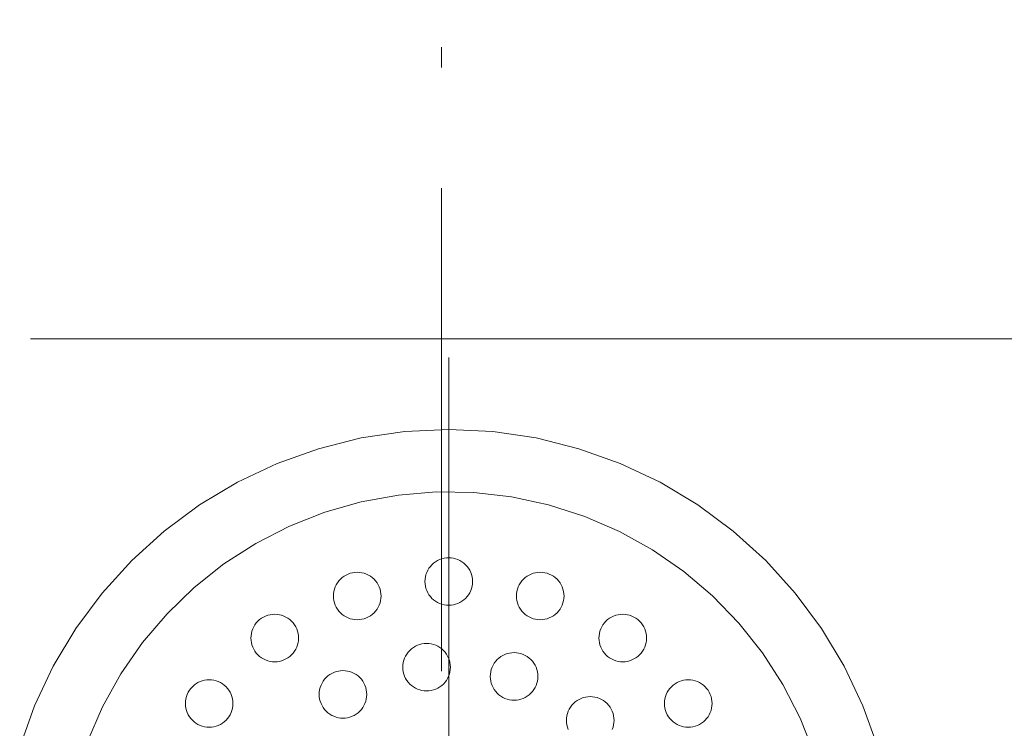
# Model space of a CAD drawing. Units: millimetres. Extents: x 42236 to 46564, y -2108 to 15968.
# Drawn here: x 43551 to 43644, y 11853 to 11920 of the extents above; entities that cross this region are included whole.
import ezdxf

# ---------------------------------------------------------------- set-up
doc = ezdxf.new("R2010")
doc.units = ezdxf.units.MM
doc.header["$LTSCALE"] = 15
doc.linetypes.add('ISO-10 一点短鎖線', pattern=[4.699, 3.048, -0.762, 0.127, -0.762])
for name, color, linetype, lineweight in [('SAKUZU', 7, 'Continuous', 18), ('一般', 7, 'Continuous', 5), ('実線', 7, 'Continuous', 18), ('寸法', 7, 'Continuous', 5)]:
    doc.layers.add(name, color=color, linetype=linetype, lineweight=lineweight)

# ---------------------------------------------------------------- blocks, each defined once
blk = doc.blocks.new('グループ-354')
at = {"layer": '寸法'}
blk.add_line((758.1539, 678.2868), (766.2687, 678.2868), dxfattribs=at)
blk = doc.blocks.new('グループ-389')
at = {"layer": '寸法'}
blk.add_blockref('グループ-354', (0, 0), dxfattribs=at)

msp = doc.modelspace()

# ---------------------------------------------------------------- linework, layer by layer
at = {"layer": 'SAKUZU', "color": 7, "linetype": 'ISO-10 一点短鎖線', "lineweight": 5}
msp.add_line((43591.152, 11974.213), (43591.152, 11763.3), dxfattribs=at)
at = {"layer": '一般', "color": 7, "linetype": 'ISO-10 一点短鎖線', "lineweight": 13}
msp.add_line((43591.821, 11887.699), (43591.821, 11789.302), dxfattribs=at)
at = {"layer": '実線', "color": 7, "linetype": 'Continuous', "lineweight": 13}
for points in [[(43551.247, 11850.808), (43552.649, 11854.726), (43554.428, 11858.487), (43556.567, 11862.056), (43559.046, 11865.398), (43561.84, 11868.481), (43564.923, 11871.276), (43568.265, 11873.754), (43571.834, 11875.894), (43575.595, 11877.673), (43579.513, 11879.074), (43583.549, 11880.085), (43587.665, 11880.696), (43591.821, 11880.9), (43595.977, 11880.696), (43600.093, 11880.085), (43604.129, 11879.074), (43608.047, 11877.673), (43611.808, 11875.894), (43615.377, 11873.754), (43618.72, 11871.276), (43621.803, 11868.481), (43624.597, 11865.398), (43627.076, 11862.056), (43629.215, 11858.487), (43630.994, 11854.726), (43632.396, 11850.808)], [(43557.661, 11851.357), (43559.085, 11854.644), (43560.825, 11857.775), (43562.864, 11860.72), (43565.181, 11863.451), (43567.755, 11865.942), (43570.561, 11868.169), (43573.571, 11870.11), (43576.757, 11871.747), (43580.089, 11873.063), (43583.533, 11874.047), (43587.057, 11874.688), (43590.627, 11874.981), (43594.208, 11874.922), (43597.767, 11874.513), (43601.268, 11873.756), (43604.678, 11872.661), (43607.965, 11871.236), (43611.096, 11869.496), (43614.041, 11867.458), (43616.772, 11865.14), (43619.263, 11862.566), (43621.49, 11859.761), (43623.431, 11856.75), (43625.068, 11853.564), (43626.384, 11850.233)], [(43603.125, 11852.502), (43603.051, 11852.71), (43602.997, 11852.924), (43602.965, 11853.143), (43602.954, 11853.363), (43602.965, 11853.584), (43602.997, 11853.802), (43603.051, 11854.016), (43603.125, 11854.224), (43603.22, 11854.424), (43603.333, 11854.613), (43603.465, 11854.79), (43603.613, 11854.954), (43603.776, 11855.102), (43603.954, 11855.234), (43604.143, 11855.347), (43604.343, 11855.442), (43604.551, 11855.516), (43604.765, 11855.57), (43604.983, 11855.602), (43605.204, 11855.613), (43605.424, 11855.602), (43605.643, 11855.57), (43605.857, 11855.516), (43606.065, 11855.442), (43606.264, 11855.347), (43606.454, 11855.234), (43606.631, 11855.102), (43606.795, 11854.954), (43606.943, 11854.79), (43607.075, 11854.613), (43607.188, 11854.424), (43607.283, 11854.224), (43607.357, 11854.016), (43607.411, 11853.802), (43607.443, 11853.584), (43607.454, 11853.363), (43607.443, 11853.143), (43607.411, 11852.924), (43607.357, 11852.71), (43607.283, 11852.502)]]:
    msp.add_lwpolyline(points, dxfattribs=at)
for points in [[(43594.071, 11866.5), (43594.06, 11866.28), (43594.028, 11866.061), (43593.974, 11865.847), (43593.9, 11865.639), (43593.806, 11865.44), (43593.692, 11865.25), (43593.561, 11865.073), (43593.412, 11864.909), (43593.249, 11864.761), (43593.071, 11864.629), (43592.882, 11864.516), (43592.682, 11864.421), (43592.474, 11864.347), (43592.26, 11864.293), (43592.042, 11864.261), (43591.821, 11864.25), (43591.601, 11864.261), (43591.382, 11864.293), (43591.168, 11864.347), (43590.96, 11864.421), (43590.761, 11864.516), (43590.571, 11864.629), (43590.394, 11864.761), (43590.23, 11864.909), (43590.082, 11865.073), (43589.95, 11865.25), (43589.837, 11865.44), (43589.743, 11865.639), (43589.668, 11865.847), (43589.614, 11866.061), (43589.582, 11866.28), (43589.571, 11866.5), (43589.582, 11866.721), (43589.614, 11866.939), (43589.668, 11867.153), (43589.743, 11867.361), (43589.837, 11867.561), (43589.95, 11867.75), (43590.082, 11867.928), (43590.23, 11868.091), (43590.394, 11868.239), (43590.571, 11868.371), (43590.761, 11868.484), (43590.96, 11868.579), (43591.168, 11868.653), (43591.382, 11868.707), (43591.601, 11868.739), (43591.821, 11868.75), (43592.042, 11868.739), (43592.26, 11868.707), (43592.474, 11868.653), (43592.682, 11868.579), (43592.882, 11868.484), (43593.071, 11868.371), (43593.249, 11868.239), (43593.412, 11868.091), (43593.561, 11867.928), (43593.692, 11867.75), (43593.806, 11867.561), (43593.9, 11867.361), (43593.974, 11867.153), (43594.028, 11866.939), (43594.06, 11866.721)], [(43585.419, 11865.13), (43585.408, 11864.909), (43585.376, 11864.691), (43585.322, 11864.477), (43585.247, 11864.269), (43585.153, 11864.069), (43585.04, 11863.88), (43584.908, 11863.702), (43584.76, 11863.539), (43584.596, 11863.39), (43584.419, 11863.259), (43584.229, 11863.145), (43584.03, 11863.051), (43583.822, 11862.977), (43583.608, 11862.923), (43583.389, 11862.891), (43583.169, 11862.88), (43582.948, 11862.891), (43582.73, 11862.923), (43582.516, 11862.977), (43582.308, 11863.051), (43582.108, 11863.145), (43581.919, 11863.259), (43581.741, 11863.39), (43581.578, 11863.539), (43581.429, 11863.702), (43581.298, 11863.88), (43581.184, 11864.069), (43581.09, 11864.269), (43581.016, 11864.477), (43580.962, 11864.691), (43580.93, 11864.909), (43580.919, 11865.13), (43580.93, 11865.35), (43580.962, 11865.569), (43581.016, 11865.783), (43581.09, 11865.991), (43581.184, 11866.19), (43581.298, 11866.38), (43581.429, 11866.557), (43581.578, 11866.721), (43581.741, 11866.869), (43581.919, 11867.001), (43582.108, 11867.114), (43582.308, 11867.208), (43582.516, 11867.283), (43582.73, 11867.337), (43582.948, 11867.369), (43583.169, 11867.38), (43583.389, 11867.369), (43583.608, 11867.337), (43583.822, 11867.283), (43584.03, 11867.208), (43584.229, 11867.114), (43584.419, 11867.001), (43584.596, 11866.869), (43584.76, 11866.721), (43584.908, 11866.557), (43585.04, 11866.38), (43585.153, 11866.19), (43585.247, 11865.991), (43585.322, 11865.783), (43585.376, 11865.569), (43585.408, 11865.35)], [(43602.724, 11865.13), (43602.713, 11864.909), (43602.68, 11864.691), (43602.627, 11864.477), (43602.552, 11864.269), (43602.458, 11864.069), (43602.345, 11863.88), (43602.213, 11863.702), (43602.065, 11863.539), (43601.901, 11863.39), (43601.724, 11863.259), (43601.534, 11863.145), (43601.335, 11863.051), (43601.127, 11862.977), (43600.913, 11862.923), (43600.694, 11862.891), (43600.474, 11862.88), (43600.253, 11862.891), (43600.035, 11862.923), (43599.821, 11862.977), (43599.613, 11863.051), (43599.413, 11863.145), (43599.224, 11863.259), (43599.046, 11863.39), (43598.883, 11863.539), (43598.734, 11863.702), (43598.603, 11863.88), (43598.489, 11864.069), (43598.395, 11864.269), (43598.321, 11864.477), (43598.267, 11864.691), (43598.235, 11864.909), (43598.224, 11865.13), (43598.235, 11865.35), (43598.267, 11865.569), (43598.321, 11865.783), (43598.395, 11865.991), (43598.489, 11866.19), (43598.603, 11866.38), (43598.734, 11866.557), (43598.883, 11866.721), (43599.046, 11866.869), (43599.224, 11867.001), (43599.413, 11867.114), (43599.613, 11867.208), (43599.821, 11867.283), (43600.035, 11867.337), (43600.253, 11867.369), (43600.474, 11867.38), (43600.694, 11867.369), (43600.913, 11867.337), (43601.127, 11867.283), (43601.335, 11867.208), (43601.534, 11867.114), (43601.724, 11867.001), (43601.901, 11866.869), (43602.065, 11866.721), (43602.213, 11866.557), (43602.345, 11866.38), (43602.458, 11866.19), (43602.552, 11865.991), (43602.627, 11865.783), (43602.68, 11865.569), (43602.713, 11865.35)], [(43577.613, 11861.153), (43577.602, 11860.932), (43577.57, 11860.714), (43577.516, 11860.499), (43577.442, 11860.292), (43577.348, 11860.092), (43577.234, 11859.903), (43577.103, 11859.725), (43576.954, 11859.562), (43576.791, 11859.413), (43576.613, 11859.282), (43576.424, 11859.168), (43576.224, 11859.074), (43576.016, 11859), (43575.802, 11858.946), (43575.584, 11858.913), (43575.363, 11858.903), (43575.143, 11858.913), (43574.924, 11858.946), (43574.71, 11859), (43574.502, 11859.074), (43574.303, 11859.168), (43574.113, 11859.282), (43573.936, 11859.413), (43573.772, 11859.562), (43573.624, 11859.725), (43573.492, 11859.903), (43573.379, 11860.092), (43573.285, 11860.292), (43573.21, 11860.499), (43573.156, 11860.714), (43573.124, 11860.932), (43573.113, 11861.153), (43573.124, 11861.373), (43573.156, 11861.592), (43573.21, 11861.806), (43573.285, 11862.014), (43573.379, 11862.213), (43573.492, 11862.403), (43573.624, 11862.58), (43573.772, 11862.744), (43573.936, 11862.892), (43574.113, 11863.023), (43574.303, 11863.137), (43574.502, 11863.231), (43574.71, 11863.306), (43574.924, 11863.359), (43575.143, 11863.392), (43575.363, 11863.403), (43575.584, 11863.392), (43575.802, 11863.359), (43576.016, 11863.306), (43576.224, 11863.231), (43576.424, 11863.137), (43576.613, 11863.023), (43576.791, 11862.892), (43576.954, 11862.744), (43577.103, 11862.58), (43577.234, 11862.403), (43577.348, 11862.213), (43577.442, 11862.014), (43577.516, 11861.806), (43577.57, 11861.592), (43577.602, 11861.373)], [(43610.529, 11861.153), (43610.518, 11860.932), (43610.486, 11860.714), (43610.432, 11860.499), (43610.358, 11860.292), (43610.264, 11860.092), (43610.15, 11859.903), (43610.018, 11859.725), (43609.87, 11859.562), (43609.707, 11859.413), (43609.529, 11859.282), (43609.34, 11859.168), (43609.14, 11859.074), (43608.932, 11859), (43608.718, 11858.946), (43608.5, 11858.913), (43608.279, 11858.903), (43608.059, 11858.913), (43607.84, 11858.946), (43607.626, 11859), (43607.418, 11859.074), (43607.219, 11859.168), (43607.029, 11859.282), (43606.852, 11859.413), (43606.688, 11859.562), (43606.54, 11859.725), (43606.408, 11859.903), (43606.295, 11860.092), (43606.2, 11860.292), (43606.126, 11860.499), (43606.072, 11860.714), (43606.04, 11860.932), (43606.029, 11861.153), (43606.04, 11861.373), (43606.072, 11861.592), (43606.126, 11861.806), (43606.2, 11862.014), (43606.295, 11862.213), (43606.408, 11862.403), (43606.54, 11862.58), (43606.688, 11862.744), (43606.852, 11862.892), (43607.029, 11863.023), (43607.219, 11863.137), (43607.418, 11863.231), (43607.626, 11863.306), (43607.84, 11863.359), (43608.059, 11863.392), (43608.279, 11863.403), (43608.5, 11863.392), (43608.718, 11863.359), (43608.932, 11863.306), (43609.14, 11863.231), (43609.34, 11863.137), (43609.529, 11863.023), (43609.707, 11862.892), (43609.87, 11862.744), (43610.018, 11862.58), (43610.15, 11862.403), (43610.264, 11862.213), (43610.358, 11862.014), (43610.432, 11861.806), (43610.486, 11861.592), (43610.518, 11861.373)], [(43591.981, 11858.391), (43591.97, 11858.17), (43591.937, 11857.952), (43591.884, 11857.737), (43591.809, 11857.53), (43591.715, 11857.33), (43591.601, 11857.141), (43591.47, 11856.963), (43591.322, 11856.8), (43591.158, 11856.651), (43590.981, 11856.52), (43590.791, 11856.406), (43590.592, 11856.312), (43590.384, 11856.237), (43590.17, 11856.184), (43589.951, 11856.151), (43589.731, 11856.141), (43589.51, 11856.151), (43589.292, 11856.184), (43589.078, 11856.237), (43588.87, 11856.312), (43588.67, 11856.406), (43588.481, 11856.52), (43588.303, 11856.651), (43588.14, 11856.8), (43587.991, 11856.963), (43587.86, 11857.141), (43587.746, 11857.33), (43587.652, 11857.53), (43587.578, 11857.737), (43587.524, 11857.952), (43587.492, 11858.17), (43587.481, 11858.391), (43587.492, 11858.611), (43587.524, 11858.83), (43587.578, 11859.044), (43587.652, 11859.252), (43587.746, 11859.451), (43587.86, 11859.641), (43587.991, 11859.818), (43588.14, 11859.982), (43588.303, 11860.13), (43588.481, 11860.261), (43588.67, 11860.375), (43588.87, 11860.469), (43589.078, 11860.544), (43589.292, 11860.597), (43589.51, 11860.63), (43589.731, 11860.641), (43589.951, 11860.63), (43590.17, 11860.597), (43590.384, 11860.544), (43590.592, 11860.469), (43590.791, 11860.375), (43590.981, 11860.261), (43591.158, 11860.13), (43591.322, 11859.982), (43591.47, 11859.818), (43591.601, 11859.641), (43591.715, 11859.451), (43591.809, 11859.252), (43591.884, 11859.044), (43591.937, 11858.83), (43591.97, 11858.611)], [(43600.252, 11857.521), (43600.241, 11857.301), (43600.208, 11857.082), (43600.155, 11856.868), (43600.08, 11856.66), (43599.986, 11856.461), (43599.872, 11856.271), (43599.741, 11856.094), (43599.593, 11855.93), (43599.429, 11855.782), (43599.252, 11855.65), (43599.062, 11855.537), (43598.863, 11855.443), (43598.655, 11855.368), (43598.441, 11855.315), (43598.222, 11855.282), (43598.002, 11855.271), (43597.781, 11855.282), (43597.563, 11855.315), (43597.348, 11855.368), (43597.141, 11855.443), (43596.941, 11855.537), (43596.752, 11855.65), (43596.574, 11855.782), (43596.411, 11855.93), (43596.262, 11856.094), (43596.131, 11856.271), (43596.017, 11856.461), (43595.923, 11856.66), (43595.848, 11856.868), (43595.795, 11857.082), (43595.762, 11857.301), (43595.752, 11857.521), (43595.762, 11857.742), (43595.795, 11857.96), (43595.848, 11858.174), (43595.923, 11858.382), (43596.017, 11858.582), (43596.131, 11858.771), (43596.262, 11858.949), (43596.411, 11859.112), (43596.574, 11859.261), (43596.752, 11859.392), (43596.941, 11859.506), (43597.141, 11859.6), (43597.348, 11859.674), (43597.563, 11859.728), (43597.781, 11859.76), (43598.002, 11859.771), (43598.222, 11859.76), (43598.441, 11859.728), (43598.655, 11859.674), (43598.863, 11859.6), (43599.062, 11859.506), (43599.252, 11859.392), (43599.429, 11859.261), (43599.593, 11859.112), (43599.741, 11858.949), (43599.872, 11858.771), (43599.986, 11858.582), (43600.08, 11858.382), (43600.155, 11858.174), (43600.208, 11857.96), (43600.241, 11857.742)], [(43584.071, 11855.821), (43584.06, 11855.6), (43584.028, 11855.382), (43583.974, 11855.168), (43583.9, 11854.96), (43583.806, 11854.76), (43583.692, 11854.571), (43583.561, 11854.393), (43583.412, 11854.23), (43583.249, 11854.081), (43583.071, 11853.95), (43582.882, 11853.836), (43582.682, 11853.742), (43582.474, 11853.668), (43582.26, 11853.614), (43582.042, 11853.582), (43581.821, 11853.571), (43581.601, 11853.582), (43581.382, 11853.614), (43581.168, 11853.668), (43580.96, 11853.742), (43580.761, 11853.836), (43580.571, 11853.95), (43580.394, 11854.081), (43580.23, 11854.23), (43580.082, 11854.393), (43579.95, 11854.571), (43579.837, 11854.76), (43579.743, 11854.96), (43579.668, 11855.168), (43579.614, 11855.382), (43579.582, 11855.6), (43579.571, 11855.821), (43579.582, 11856.041), (43579.614, 11856.26), (43579.668, 11856.474), (43579.743, 11856.682), (43579.837, 11856.881), (43579.95, 11857.071), (43580.082, 11857.248), (43580.23, 11857.412), (43580.394, 11857.56), (43580.571, 11857.691), (43580.761, 11857.805), (43580.96, 11857.899), (43581.168, 11857.974), (43581.382, 11858.027), (43581.601, 11858.06), (43581.821, 11858.071), (43582.042, 11858.06), (43582.26, 11858.027), (43582.474, 11857.974), (43582.682, 11857.899), (43582.882, 11857.805), (43583.071, 11857.691), (43583.249, 11857.56), (43583.412, 11857.412), (43583.561, 11857.248), (43583.692, 11857.071), (43583.806, 11856.881), (43583.9, 11856.682), (43583.974, 11856.474), (43584.028, 11856.26), (43584.06, 11856.041)], [(43571.419, 11854.958), (43571.408, 11854.738), (43571.376, 11854.519), (43571.322, 11854.305), (43571.247, 11854.097), (43571.153, 11853.898), (43571.04, 11853.708), (43570.908, 11853.531), (43570.76, 11853.367), (43570.596, 11853.219), (43570.419, 11853.087), (43570.229, 11852.974), (43570.03, 11852.879), (43569.822, 11852.805), (43569.608, 11852.751), (43569.389, 11852.719), (43569.169, 11852.708), (43568.948, 11852.719), (43568.73, 11852.751), (43568.516, 11852.805), (43568.308, 11852.879), (43568.108, 11852.974), (43567.919, 11853.087), (43567.741, 11853.219), (43567.578, 11853.367), (43567.429, 11853.531), (43567.298, 11853.708), (43567.184, 11853.898), (43567.09, 11854.097), (43567.016, 11854.305), (43566.962, 11854.519), (43566.93, 11854.738), (43566.919, 11854.958), (43566.93, 11855.179), (43566.962, 11855.397), (43567.016, 11855.611), (43567.09, 11855.819), (43567.184, 11856.019), (43567.298, 11856.208), (43567.429, 11856.386), (43567.578, 11856.549), (43567.741, 11856.697), (43567.919, 11856.829), (43568.108, 11856.942), (43568.308, 11857.037), (43568.516, 11857.111), (43568.73, 11857.165), (43568.948, 11857.197), (43569.169, 11857.208), (43569.389, 11857.197), (43569.608, 11857.165), (43569.822, 11857.111), (43570.03, 11857.037), (43570.229, 11856.942), (43570.419, 11856.829), (43570.596, 11856.697), (43570.76, 11856.549), (43570.908, 11856.386), (43571.04, 11856.208), (43571.153, 11856.019), (43571.247, 11855.819), (43571.322, 11855.611), (43571.376, 11855.397), (43571.408, 11855.179)], [(43616.724, 11854.958), (43616.713, 11854.738), (43616.68, 11854.519), (43616.627, 11854.305), (43616.552, 11854.097), (43616.458, 11853.898), (43616.345, 11853.708), (43616.213, 11853.531), (43616.065, 11853.367), (43615.901, 11853.219), (43615.724, 11853.087), (43615.534, 11852.974), (43615.335, 11852.879), (43615.127, 11852.805), (43614.913, 11852.751), (43614.694, 11852.719), (43614.474, 11852.708), (43614.253, 11852.719), (43614.035, 11852.751), (43613.821, 11852.805), (43613.613, 11852.879), (43613.413, 11852.974), (43613.224, 11853.087), (43613.046, 11853.219), (43612.883, 11853.367), (43612.734, 11853.531), (43612.603, 11853.708), (43612.489, 11853.898), (43612.395, 11854.097), (43612.321, 11854.305), (43612.267, 11854.519), (43612.235, 11854.738), (43612.224, 11854.958), (43612.235, 11855.179), (43612.267, 11855.397), (43612.321, 11855.611), (43612.395, 11855.819), (43612.489, 11856.019), (43612.603, 11856.208), (43612.734, 11856.386), (43612.883, 11856.549), (43613.046, 11856.697), (43613.224, 11856.829), (43613.413, 11856.942), (43613.613, 11857.037), (43613.821, 11857.111), (43614.035, 11857.165), (43614.253, 11857.197), (43614.474, 11857.208), (43614.694, 11857.197), (43614.913, 11857.165), (43615.127, 11857.111), (43615.335, 11857.037), (43615.534, 11856.942), (43615.724, 11856.829), (43615.901, 11856.697), (43616.065, 11856.549), (43616.213, 11856.386), (43616.345, 11856.208), (43616.458, 11856.019), (43616.552, 11855.819), (43616.627, 11855.611), (43616.68, 11855.397), (43616.713, 11855.179)]]:
    msp.add_lwpolyline(points, close=True, dxfattribs=at)

# ---------------------------------------------------------------- block references
at = {"layer": '一般', "color": 7, "transparency": 33554687, "xscale": 15, "yscale": 15, "zscale": 15}
msp.add_blockref('グループ-389', (32179.957, 1715.177), dxfattribs=at)

doc.saveas('drawing.dxf')
